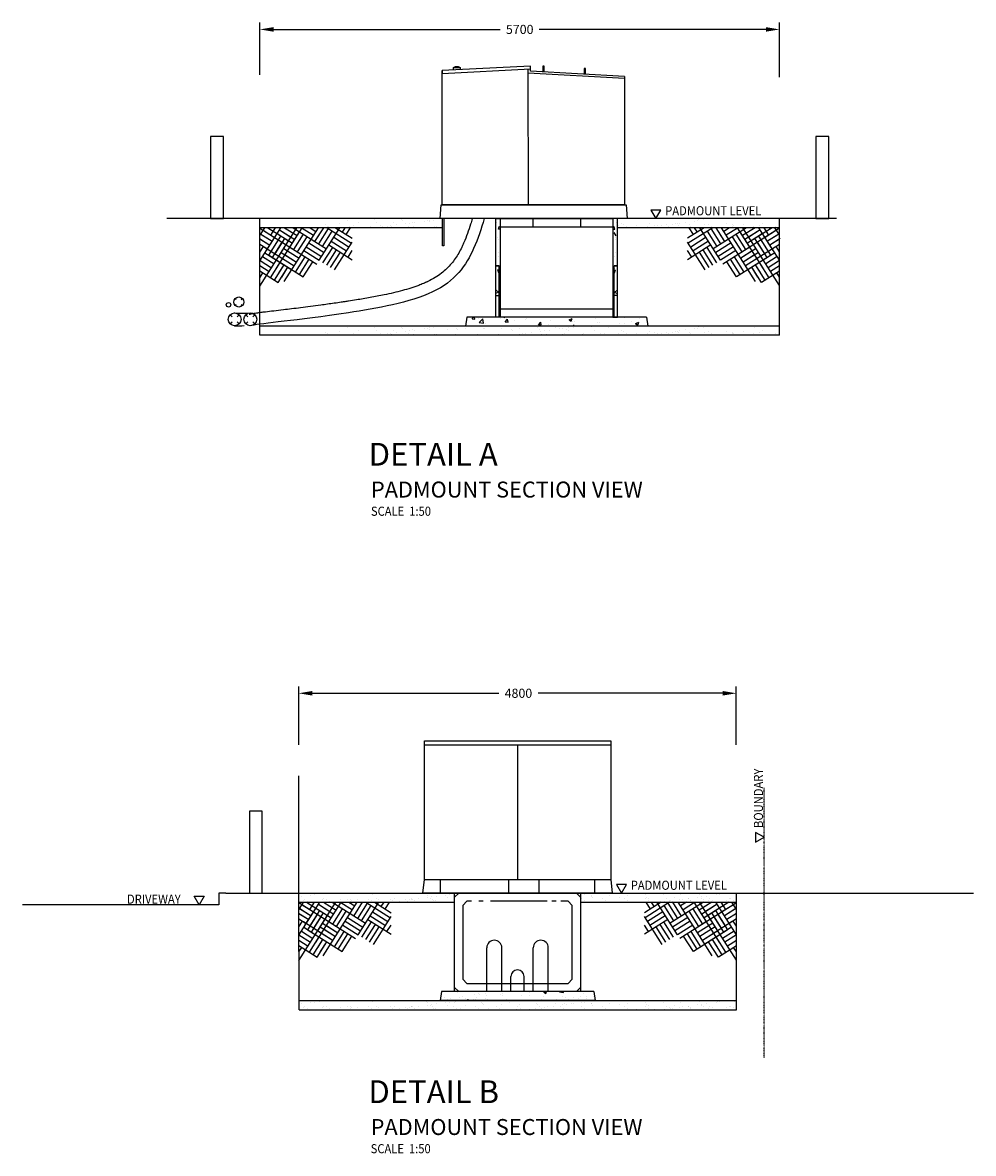
# Model space of a CAD drawing. Extents: x -113010 to 472448, y -145347 to 375291.
# Drawn here: x 455642 to 466071, y -69373 to -56967 of the extents above; entities that cross this region are included whole.
import ezdxf

# ---------------------------------------------------------------- set-up
doc = ezdxf.new("R2010")
doc.units = 0
doc.header["$PDMODE"] = 1
doc.linetypes.add('EDG-1DOT-2', pattern=[5, 2, -1.4, 0.2, -1.4])
doc.layers.get('0').update_dxf_attribs({"linetype": 'CONTINUOUS'})
doc.layers.get('Defpoints').update_dxf_attribs({"linetype": 'CONTINUOUS'})
for name, color, linetype in [('DET-025', 7, 'CONTINUOUS'), ('DET-035', 2, 'CONTINUOUS'), ('DET-050', 6, 'CONTINUOUS'), ('NOT-DIM', 1, 'CONTINUOUS'), ('SYM-ATT', 2, 'CONTINUOUS'), ('SYM-TEXT', 7, 'CONTINUOUS'), ('X-ARC-GRID', 133, 'EDG-1DOT-2'), ('X-TITLE', 7, 'CONTINUOUS')]:
    doc.layers.add(name, color=color, linetype=linetype)
doc.styles.add('EDG', font='edg.shx', dxfattribs={"width": 0.9})
doc.styles.add('EDG-BOLD', font='arial.ttf')
doc.styles.add('EDG-XBOLD', font='arialbd.ttf')
doc.dimstyles.new('EDG-STD-050', dxfattribs={"dimscale": 50, "dimtxt": 2, "dimasz": 3, "dimexe": 1.5, "dimexo": 0, "dimgap": 1, "dimtad": 0, "dimtih": 1, "dimtoh": 1, "dimdec": 0, "dimdsep": 46, "dimtxsty": 'EDG', "dimcen": 1.5, "dimclrd": 256, "dimclre": 256, "dimclrt": 256, "dimadec": 0, "dimazin": 0, "dimtfac": 1, "dimtdec": 4, "dimtofl": 0, "dimtmove": 0, "dimatfit": 3, "dimfxl": 1, "dimtolj": 1, "dimtzin": 0, "dimarcsym": 0})

# ---------------------------------------------------------------- blocks, each defined once
blk = doc.blocks.new('*X15')
at = {"color": 0}
for p, q in [((501.54, -16.86), (501.54, -16.86)), ((502.31, -17.21), (502.31, -17.21)), ((502.97, -16.37), (502.97, -16.37)), ((503.19, -16.85), (503.19, -16.85)), ((503.91, -16.96), (503.91, -16.96)), ((505.12, -16.84), (505.12, -16.84)), ((505.35, -16.47), (505.35, -16.47)), ((505.47, -16.54), (505.47, -16.54)), ((506.23, -16.69), (506.23, -16.69)), ((506.28, -17.07), (506.28, -17.07)), ((507.71, -16.25), (507.71, -16.25)), ((507.72, -16.57), (507.72, -16.57)), ((507.92, -16.47), (507.92, -16.47)), ((508.35, -17.11), (508.35, -17.11)), ((508.66, -17.17), (508.66, -17.17)), ((510.09, -16.67), (510.09, -16.67)), ((510.94, -16.66), (510.94, -16.66)), ((512.25, -17.09), (512.25, -17.09)), ((512.46, -16.77), (512.46, -16.77)), ((512.5, -16.29), (512.64, -16.23)), ((512.5, -16.29), (512.72, -16.43)), ((512.72, -16.43), (512.79, -16.23)), ((514.5, -16.8), (514.5, -16.8)), ((514.6, -17.19), (514.6, -17.19)), ((514.84, -16.87), (514.84, -16.87)), ((515.16, -17.11), (515.16, -17.11)), ((516.27, -16.97), (516.27, -16.97)), ((516.81, -16.47), (516.81, -16.47)), ((517.19, -16.75), (517.19, -16.75)), ((517.21, -16.97), (517.21, -16.97)), ((517.95, -16.75), (517.95, -16.75))]:
    blk.add_line(p, q, dxfattribs=at)
blk = doc.blocks.new('*X16')
at = {"color": 0}
for p, q in [((501.96, -17.08), (501.96, -17.08)), ((502.23, -16.99), (502.23, -16.99)), ((503.52, -16.81), (503.52, -16.81)), ((504.1, -17.23), (504.2, -17.11)), ((504.23, -17.23), (504.2, -17.11)), ((504.79, -17.11), (504.79, -17.11)), ((504.92, -16.57), (504.92, -16.57)), ((504.94, -17.11), (504.94, -17.11)), ((506.07, -16.94), (506.07, -16.94)), ((506.08, -16.48), (506.08, -16.48)), ((507.66, -17.22), (507.66, -17.22)), ((507.99, -16.69), (507.99, -16.69)), ((510.94, -16.23), (510.99, -16.26)), ((510.99, -16.26), (511, -16.23)), ((511.2, -16.26), (511.2, -16.26)), ((513.83, -17.11), (513.83, -17.11)), ((514.2, -16.27), (514.24, -16.23)), ((514.2, -16.27), (514.65, -16.34)), ((514.65, -16.34), (514.64, -16.23)), ((515.75, -16.83), (515.75, -16.83)), ((516.47, -16.73), (516.47, -16.73))]:
    blk.add_line(p, q, dxfattribs=at)
blk = doc.blocks.new('*X17')
at = {"color": 0}
for p, q in [((507.99, -16.69), (507.99, -16.69)), ((510.94, -16.23), (510.99, -16.26)), ((510.99, -16.26), (511, -16.23)), ((511.2, -16.26), (511.2, -16.26)), ((513.83, -17.11), (513.83, -17.11)), ((514.2, -16.27), (514.24, -16.23)), ((514.2, -16.27), (514.65, -16.34)), ((514.65, -16.34), (514.64, -16.23)), ((515.75, -16.83), (515.75, -16.83)), ((516.47, -16.73), (516.47, -16.73))]:
    blk.add_line(p, q, dxfattribs=at)
blk = doc.blocks.new('*D18')
at = {"layer": 'Defpoints', "color": 0, "transparency": 16777216}
for p in [(463471, -64325), (458671, -64892), (463471, -64892)]:
    blk.add_point(p, dxfattribs=at)
at = {"layer": 'NOT-DIM', "lineweight": -2, "transparency": 16777216}
for p, q in [((458671, -64892), (458671, -64250)), ((463471, -64892), (463471, -64250)), ((458821, -64325), (460866, -64325)), ((463321, -64325), (461296, -64325))]:
    blk.add_line(p, q, dxfattribs=at)
at = {"layer": 'NOT-DIM', "transparency": 16777216}
for points in [[(458821, -64300), (458821, -64350), (458671, -64325)], [(463321, -64300), (463321, -64350), (463471, -64325)]]:
    blk.add_solid(points, dxfattribs=at)
at = {"layer": 'NOT-DIM', "transparency": 16777216, "insert": (461081, -64325), "char_height": 100, "attachment_point": 5, "style": 'EDG'}
blk.add_mtext('\\A1;4800', dxfattribs=at)
blk = doc.blocks.new('*X12')
at = {"color": 0}
for p, q in [((373.61, -16.44), (373.78, -16.23)), ((373.61, -16.44), (373.91, -16.46)), ((373.91, -16.46), (373.87, -16.23)), ((374.02, -16.26), (374.02, -16.26)), ((374.27, -16.4), (374.27, -16.4)), ((374.4, -16.82), (374.86, -16.89)), ((374.4, -16.82), (374.8, -16.41)), ((374.86, -16.89), (374.8, -16.41)), ((375.1, -16.99), (375.1, -16.99)), ((376.73, -16.38), (376.73, -16.38)), ((377.1, -16.23), (377.19, -16.29)), ((377.19, -16.29), (377.21, -16.23)), ((377.25, -16.76), (377.5, -16.46)), ((377.25, -16.76), (377.56, -16.78)), ((377.56, -16.78), (377.5, -16.46)), ((378.3, -16.57), (378.3, -16.57)), ((379.44, -16.49), (379.44, -16.49)), ((379.58, -16.4), (379.58, -16.4)), ((380.9, -17.07), (381.14, -16.78)), ((380.9, -17.07), (381.2, -17.1)), ((381.2, -17.1), (381.14, -16.78)), ((382.02, -17.03), (382.02, -17.03)), ((382.16, -16.61), (382.16, -16.61)), ((384.24, -16.53), (384.6, -16.39)), ((384.24, -16.53), (384.49, -16.7)), ((384.49, -16.7), (384.6, -16.39)), ((384.63, -16.67), (384.63, -16.67)), ((384.68, -17.23), (384.78, -17.1)), ((384.81, -17.23), (384.78, -17.1)), ((384.87, -16.72), (384.87, -16.72)), ((387.19, -16.34), (387.19, -16.34)), ((387.4, -16.83), (387.4, -16.83)), ((387.58, -16.83), (387.58, -16.83)), ((389.22, -16.27), (389.22, -16.27)), ((389.78, -16.89), (389.78, -16.89)), ((390.29, -16.95), (390.29, -16.95)), ((390.36, -16.32), (390.36, -16.32)), ((391.05, -16.72), (391.05, -16.72)), ((391.54, -16.93), (391.9, -16.8)), ((391.54, -16.94), (391.79, -17.11)), ((391.79, -17.11), (391.9, -16.8)), ((391.93, -16.38), (391.93, -16.38))]:
    blk.add_line(p, q, dxfattribs=at)
blk = doc.blocks.new('*X13')
at = {"color": 0}
for p, q in [((376.34, -5.82), (376.34, -5.82)), ((376.52, -6.59), (376.58, -6.28)), ((376.73, -6.58), (376.52, -6.59)), ((376.73, -6.45), (376.58, -6.28)), ((376.4, -7.51), (376.4, -7.51)), ((376.48, -7.71), (376.48, -7.71)), ((376.46, -9.2), (376.46, -9.2)), ((376.55, -9.55), (376.55, -9.55)), ((376.73, -11.18), (376.44, -11.07)), ((376.54, -11.38), (376.44, -11.07)), ((376.52, -10.89), (376.52, -10.89)), ((376.73, -11.25), (376.54, -11.38)), ((376.54, -13.55), (376.23, -13.23)), ((376.54, -13.55), (376.23, -13.6)), ((376.58, -12.58), (376.58, -12.58)), ((376.33, -13.67), (376.33, -13.67)), ((376.64, -14.27), (376.64, -14.27)), ((376.71, -15.96), (376.71, -15.96))]:
    blk.add_line(p, q, dxfattribs=at)
blk = doc.blocks.new('*X14')
at = {"color": 0}
for p, q in [((389.44, -5.82), (389.44, -5.82)), ((389.05, -6.45), (389.2, -6.28)), ((389.05, -6.58), (389.26, -6.59)), ((389.26, -6.59), (389.2, -6.28)), ((389.29, -7.71), (389.29, -7.71)), ((389.38, -7.51), (389.38, -7.51)), ((389.23, -9.55), (389.23, -9.55)), ((389.32, -9.2), (389.32, -9.2)), ((389.05, -11.18), (389.34, -11.07)), ((389.24, -11.38), (389.34, -11.07)), ((389.26, -10.89), (389.26, -10.89)), ((389.05, -11.25), (389.24, -11.38)), ((389.2, -12.58), (389.2, -12.58)), ((389.24, -13.55), (389.55, -13.23)), ((389.24, -13.55), (389.55, -13.6)), ((389.13, -14.27), (389.13, -14.27)), ((389.45, -13.67), (389.45, -13.67)), ((389.07, -15.96), (389.07, -15.96))]:
    blk.add_line(p, q, dxfattribs=at)
blk = doc.blocks.new('*D19')
at = {"layer": 'Defpoints', "color": 0, "transparency": 16777216}
for p in [(463945, -57042), (458245, -57542), (463945, -57567)]:
    blk.add_point(p, dxfattribs=at)
at = {"layer": 'NOT-DIM', "lineweight": -2, "transparency": 16777216}
for p, q in [((458245, -57542), (458245, -56967)), ((458395, -57042), (460880, -57042)), ((463795, -57042), (461310, -57042)), ((463945, -57567), (463945, -56967))]:
    blk.add_line(p, q, dxfattribs=at)
at = {"layer": 'NOT-DIM', "transparency": 16777216}
for points in [[(458395, -57017), (458395, -57067), (458245, -57042)], [(463795, -57017), (463795, -57067), (463945, -57042)]]:
    blk.add_solid(points, dxfattribs=at)
at = {"layer": 'NOT-DIM', "transparency": 16777216, "insert": (461095, -57042), "char_height": 100, "attachment_point": 5, "style": 'EDG'}
blk.add_mtext('\\A1;5700', dxfattribs=at)
blk = doc.blocks.new('REF-TITL')
at = {"layer": 'SYM-ATT', "color": 133, "linetype": 'ByBlock'}
for tag, p, height, style in [('NAME', (0, 0), 5, 'EDG-XBOLD'), ('TYPE', (0.5, -7), 3.5, 'EDG-BOLD')]:
    blk.add_attdef(tag, p, '', height=height, dxfattribs=dict(at, style=style))
at = {"layer": 'SYM-ATT', "color": 255, "linetype": 'ByBlock', "style": 'EDG', "width": 0.9}
for tag, flags in [('CHAN', 3), ('RATING', 3), ('EQUIP', 3), ('ID', 9)]:
    blk.add_attdef(tag, (0, 0), '', height=2, dxfattribs=dict(at, flags=flags))
at = {"layer": 'SYM-ATT', "color": 7, "linetype": 'ByBlock', "style": 'EDG', "width": 0.9}
blk.add_attdef('MOUNT', (0.5, -11), '', height=2, dxfattribs=at)
at = {"layer": 'SYM-TEXT', "color": 255, "linetype": 'ByBlock', "style": 'EDG', "width": 0.9, "flags": 3}
blk.add_attdef('TEXT', (0, 0), '', height=2, dxfattribs=at)

msp = doc.modelspace()

# ---------------------------------------------------------------- hatches: boundary and pattern name
at = {"layer": 'DET-025'}
h = msp.add_hatch(dxfattribs=at)
h.set_pattern_fill('AR-SAND', color=256, scale=75, style=0)
h.set_pattern_definition([(37.5, (423211.81, -57394.38), (-4.7245, 144.51178), [0, -114, 0, -127.5, 0, -121.875]), (7.5, (423211.8, -57394.38), (132.73325, 211.661), [0, -61.5, 0, -102.75, 0, -39.375]), (327.5, (423119.56, -57394.38), (233.56064, 0.42443), [0, -37.5, 0, -135, 0, -176.25]), (317.5, (423119.56, -57394.38), (225.4595, 65.8257), [0, -18.75, 0, -88.5, 0, -101.25])])
h.paths.add_polyline_path([(460247.4, -59217.4), (460247.4, -59117.4), (458944.8, -59117.4), (458944.8, -59217.4)])
h.paths.add_polyline_path([(462166.8, -59117.4), (462166.8, -59217.4), (463944.8, -59217.4), (463944.8, -59117.4)])
h = msp.add_hatch(dxfattribs=at)
h.set_pattern_fill('AR-SAND', color=256, scale=75, style=0)
h.set_pattern_definition([(37.5, (423211.81, -58574.38), (-4.7245, 144.51178), [0, -114, 0, -127.5, 0, -121.875]), (7.5, (423211.8, -58574.38), (132.73325, 211.661), [0, -61.5, 0, -102.75, 0, -39.375]), (327.5, (423119.56, -58574.38), (233.56064, 0.42443), [0, -37.5, 0, -135, 0, -176.25]), (317.5, (423119.56, -58574.38), (225.4595, 65.8257), [0, -18.75, 0, -88.5, 0, -101.25])])
h.paths.add_polyline_path([(463944.8, -60397.4), (463944.8, -60297.4), (458944.8, -60297.4), (458944.8, -60397.4)])
h = msp.add_hatch(dxfattribs=at)
h.set_pattern_fill('AR-SAND', color=256, scale=75, style=0)
h.set_pattern_definition([(37.5, (410110.98, -64794.38), (-4.7245, 144.51178), [0, -114, 0, -127.5, 0, -121.875]), (7.5, (410110.98, -64794.38), (132.73325, 211.66095), [0, -61.5, 0, -102.75, 0, -39.375]), (327.5, (410018.73, -64794.38), (233.56064, 0.42443), [0, -37.5, 0, -135, 0, -176.25]), (317.5, (410018.73, -64794.38), (225.4595, 65.8257), [0, -18.75, 0, -88.5, 0, -101.25])])
h.paths.add_polyline_path([(460381.3, -66617.4), (460381.3, -66517.4), (458671.3, -66517.4), (458675.2, -66617.4)])
h.paths.add_polyline_path([(461716.3, -66517.4), (461761.3, -66562.4), (461761.3, -66617.4), (463471.3, -66617.4), (463474.7, -66517.4)])
h = msp.add_hatch(dxfattribs=at)
h.set_pattern_fill('AR-SAND', color=256, scale=75, style=0)
h.set_pattern_definition([(37.5, (410111.03, -65974.38), (-4.7245, 144.51178), [0, -114, 0, -127.5, 0, -121.875]), (7.5, (410111.03, -65974.38), (132.73325, 211.66095), [0, -61.5, 0, -102.75, 0, -39.375]), (327.5, (410018.78, -65974.38), (233.56064, 0.42443), [0, -37.5, 0, -135, 0, -176.25]), (317.5, (410018.78, -65974.38), (225.4595, 65.8257), [0, -18.75, 0, -88.5, 0, -101.25])])
h.paths.add_polyline_path([(463471.3, -67797.4), (463474.8, -67697.4), (458671.3, -67697.4), (458675.2, -67797.4)])

# ---------------------------------------------------------------- linework, layer by layer
for p, q in [((464569.8, -59117.4), (457222.9, -59117.4)), ((458244.8, -60397.4), (458244.8, -59117.4)), ((463944.8, -59117.4), (458244.8, -59117.4)), ((460247.4, -59417.4), (460247.4, -59117.4)), ((460261.8, -59117.4), (460261.8, -59417.4)), ((460834.8, -60197.4), (460834.8, -59117.4)), ((461238.3, -59117.4), (461238.3, -59207.4)), ((461238.3, -59117.4), (461238.3, -59207.4)), ((461238.3, -59117.4), (461238.3, -59207.4)), ((461763.3, -59117.4), (461763.3, -59207.4)), ((461763.3, -59117.4), (461763.3, -59207.4)), ((461763.3, -59117.4), (461763.3, -59207.4)), ((462166.8, -60197.4), (462166.8, -59117.4)), ((463944.8, -60397.4), (463944.8, -59117.4)), ((458244.8, -59301.8), (458298.2, -59217.4)), ((458244.8, -59859.1), (458651.1, -59217.4)), ((458244.8, -59580.4), (458474.6, -59217.4)), ((460247.4, -59217.4), (458244.8, -59217.4)), ((458244.8, -59221.6), (458700.8, -59510.4)), ((458244.8, -59280.4), (458380.3, -59366.3)), ((458254.4, -59286.5), (458380.3, -59366.3)), ((458281, -59244.6), (458406.9, -59324.3)), ((458316.6, -59466.9), (458474.6, -59217.4)), ((458331, -59217.4), (458601.5, -59388.7)), ((458349.6, -59229.2), (458357, -59217.4)), ((458365, -59297.7), (458415.8, -59217.4)), ((458391.5, -59255.7), (458415.8, -59217.4)), ((458428.9, -59661.2), (458709.9, -59217.4)), ((458433.5, -59282.3), (458559.5, -59362.1)), ((458460.1, -59240.3), (458628, -59346.7)), ((458460.1, -59240.3), (458586.1, -59320.1)), ((458513, -59807), (458886.4, -59217.4)), ((458516.8, -59217.4), (458654.6, -59304.7)), ((458574.9, -59430.7), (458681.2, -59262.7)), ((458609.6, -59217.4), (458975.1, -59448.8)), ((458616.9, -59457.2), (458723.2, -59289.3)), ((458639.2, -59236.1), (458651.1, -59217.4)), ((458707.8, -59220.7), (458833.8, -59300.5)), ((458795.4, -59217.4), (458860.4, -59258.5)), ((458849.2, -59369.1), (458945.2, -59217.4)), ((458849.2, -59369.1), (458896.8, -59293.9)), ((458891.1, -59395.7), (458997.5, -59227.7)), ((458895.4, -59574.8), (459121.7, -59217.4)), ((458933.1, -59422.2), (459039.5, -59254.3)), ((458981.2, -59217.4), (459249.4, -59387.2)), ((459074.1, -59217.4), (459257.1, -59333.3)), ((459150, -59265.5), (459180.5, -59217.4)), ((459192, -59292.1), (459239.3, -59217.4)), ((460884.8, -59207.4), (461238.3, -59207.4)), ((461238.3, -59207.4), (461763.3, -59207.4)), ((461763.3, -59207.4), (462116.8, -59207.4)), ((462153.6, -59306), (462130.3, -59269.3)), ((463944.8, -59217.4), (462166.8, -59217.4)), ((463119.3, -59217.4), (462936.3, -59333.3)), ((463212.2, -59217.4), (462944, -59387.2)), ((463001.4, -59292.1), (462954.1, -59217.4)), ((463043.4, -59265.5), (463012.9, -59217.4)), ((463298, -59574.8), (463071.7, -59217.4)), ((463260.3, -59422.2), (463153.9, -59254.3)), ((463302.2, -59395.7), (463195.9, -59227.7)), ((463583.7, -59217.4), (463218.3, -59448.8)), ((463344.2, -59369.1), (463248.2, -59217.4)), ((463344.2, -59369.1), (463296.6, -59293.9)), ((463680.4, -59807), (463307, -59217.4)), ((463398, -59217.4), (463333, -59258.5)), ((463485.6, -59220.7), (463359.6, -59300.5)), ((463576.5, -59457.2), (463470.2, -59289.3)), ((463764.5, -59661.2), (463483.5, -59217.4)), ((463944.8, -59224.1), (463492.6, -59510.4)), ((463618.5, -59430.7), (463512.2, -59262.7)), ((463676.6, -59217.4), (463538.8, -59304.7)), ((463554.2, -59236.1), (463542.3, -59217.4)), ((463944.8, -59852.9), (463542.3, -59217.4)), ((463733.3, -59240.3), (463565.3, -59346.7)), ((463862.4, -59217.4), (463591.9, -59388.7)), ((463733.3, -59240.3), (463607.3, -59320.1)), ((463759.9, -59282.3), (463633.9, -59362.1)), ((463876.7, -59466.9), (463718.7, -59217.4)), ((463944.8, -59574.3), (463718.7, -59217.4)), ((463801.9, -59255.7), (463777.6, -59217.4)), ((463828.4, -59297.7), (463777.6, -59217.4)), ((463912.4, -59244.6), (463786.5, -59324.3)), ((463944.8, -59282.9), (463813, -59366.3)), ((463939, -59286.5), (463813, -59366.3)), ((463843.8, -59229.2), (463836.4, -59217.4)), ((463944.8, -59295.6), (463895.2, -59217.4)), ((458241.9, -59337.5), (458353.8, -59408.3)), ((458244.8, -59339.3), (458353.8, -59408.3)), ((458244.8, -59398.1), (458327.2, -59450.3)), ((458342.6, -59518.8), (458448.9, -59350.9)), ((458369.2, -59476.9), (458475.5, -59308.9)), ((458384.6, -59545.4), (458490.9, -59377.5)), ((458411.1, -59503.4), (458517.5, -59335.5)), ((458453.1, -59530), (458559.5, -59362.1)), ((458574.9, -59430.7), (458622.5, -59355.5)), ((458658.8, -59483.8), (458765.2, -59315.9)), ((458780.6, -59384.5), (458948.5, -59490.8)), ((459001.7, -59406.9), (459257.1, -59568.6)), ((459028.3, -59364.9), (459196.2, -59471.2)), ((459054.9, -59322.9), (459222.8, -59429.2)), ((459063.3, -59681.1), (459257.1, -59375.1)), ((460261.8, -59417.4), (460247.4, -59417.4)), ((463130.1, -59681.1), (462936.3, -59375.1)), ((463191.7, -59406.9), (462936.3, -59568.6)), ((463138.5, -59322.9), (462970.6, -59429.2)), ((463165.1, -59364.9), (462997.2, -59471.2)), ((463412.8, -59384.5), (463244.9, -59490.8)), ((463534.5, -59483.8), (463428.2, -59315.9)), ((463618.5, -59430.7), (463570.9, -59355.5)), ((463740.3, -59530), (463633.9, -59362.1)), ((463782.2, -59503.4), (463675.9, -59335.5)), ((463808.8, -59545.4), (463702.5, -59377.5)), ((463824.2, -59476.9), (463717.9, -59308.9)), ((463850.8, -59518.8), (463744.5, -59350.9)), ((463951.5, -59337.5), (463839.6, -59408.3)), ((463944.8, -59341.7), (463839.6, -59408.3)), ((463944.8, -59400.5), (463866.2, -59450.3)), ((458244.8, -59487.5), (458285.2, -59423.7)), ((458274, -59534.2), (458400, -59614)), ((458295.5, -59430.2), (458621.1, -59636.4)), ((458300.6, -59492.3), (458426.5, -59572)), ((458349, -59522.9), (458720.4, -59758.1)), ((458453.1, -59530), (458621.1, -59636.4)), ((458479.7, -59488), (458647.7, -59594.4)), ((458506.3, -59446.1), (458674.2, -59552.4)), ((458521.7, -59514.6), (458647.7, -59594.4)), ((458548.3, -59472.6), (458674.2, -59552.4)), ((458574.9, -59430.7), (458700.8, -59510.4)), ((458636.5, -59705), (458742.8, -59537)), ((458700.8, -59510.4), (458868.8, -59616.8)), ((458727.4, -59468.4), (458895.4, -59574.8)), ((458754, -59426.5), (458921.9, -59532.8)), ((458937.3, -59601.4), (459043.7, -59433.4)), ((458979.3, -59628), (459085.7, -59460)), ((459021.3, -59654.6), (459127.7, -59486.6)), ((459211.6, -59539.8), (459257.1, -59468)), ((462981.8, -59539.8), (462936.3, -59468)), ((463172.1, -59654.6), (463065.7, -59486.6)), ((463214.1, -59628), (463107.7, -59460)), ((463256.1, -59601.4), (463149.7, -59433.4)), ((463439.4, -59426.5), (463271.5, -59532.8)), ((463466, -59468.4), (463298, -59574.8)), ((463492.6, -59510.4), (463324.6, -59616.8)), ((463556.9, -59705), (463450.6, -59537)), ((463844.4, -59522.9), (463473, -59758.1)), ((463618.5, -59430.7), (463492.6, -59510.4)), ((463687.1, -59446.1), (463519.2, -59552.4)), ((463645.1, -59472.6), (463519.2, -59552.4)), ((463713.7, -59488), (463545.7, -59594.4)), ((463671.7, -59514.6), (463545.7, -59594.4)), ((463897.9, -59430.2), (463572.3, -59636.4)), ((463740.3, -59530), (463572.3, -59636.4)), ((463892.8, -59492.3), (463766.9, -59572)), ((463919.4, -59534.2), (463793.4, -59614)), ((463944.8, -59481.4), (463908.2, -59423.7)), ((458244.8, -59633.4), (458346.8, -59698)), ((458247.4, -59576.2), (458373.4, -59656)), ((458362.2, -59766.5), (458468.5, -59598.6)), ((458404.2, -59793.1), (458510.5, -59625.2)), ((458426.5, -59572), (458594.5, -59678.4)), ((458446.1, -59819.7), (458552.5, -59651.8)), ((458456.9, -59709.8), (458510.5, -59625.2)), ((458485, -59758.4), (458552.5, -59651.8)), ((458678.4, -59731.5), (458784.8, -59563.6)), ((458720.4, -59758.1), (458826.8, -59590.2)), ((460834.8, -59634.9), (460869.8, -59634.9)), ((460869.8, -59634.9), (460869.8, -60197.4)), ((462166.8, -59634.9), (462131.8, -59634.9)), ((463473, -59758.1), (463366.6, -59590.2)), ((463514.9, -59731.5), (463408.6, -59563.6)), ((463766.9, -59572), (463598.9, -59678.4)), ((463708.4, -59758.4), (463640.9, -59651.8)), ((463747.2, -59819.7), (463640.9, -59651.8)), ((463736.5, -59709.8), (463682.9, -59625.2)), ((463789.2, -59793.1), (463682.9, -59625.2)), ((463831.2, -59766.5), (463724.9, -59598.6)), ((463946, -59576.2), (463820, -59656)), ((463944.8, -59635.8), (463846.6, -59698)), ((458244.8, -59692.2), (458446.1, -59819.7)), ((458244.8, -59766.2), (458278.2, -59713.4)), ((463944.8, -59694.6), (463747.2, -59819.7)), ((463944.8, -59760.1), (463915.2, -59713.4)), ((457974.5, -59993.3), (457986.5, -60005.3)), ((458040.9, -60005.3), (458052.8, -59993.3)), ((460834.8, -59959.9), (460869.8, -59959.9)), ((462166.8, -59959.9), (462131.8, -59959.9)), ((457974.5, -60071.6), (457986.5, -60059.7)), ((458040.9, -60059.7), (458052.8, -60071.6)), ((460884.8, -60107.4), (462116.8, -60107.4)), ((457916.9, -60272.3), (457939.8, -60249.3)), ((457917.9, -60172.5), (457940.9, -60195.5)), ((457995.3, -60195.5), (458018.2, -60172.5)), ((457995.3, -60249.9), (458018.2, -60272.8)), ((458089.8, -60172), (458112.7, -60194.9)), ((458089.8, -60272.3), (458112.7, -60249.3)), ((458167.1, -60194.9), (458190.1, -60172)), ((458167.1, -60249.3), (458190.1, -60272.3)), ((460515.8, -60197.4), (460500.8, -60297.4)), ((462485.8, -60197.4), (460515.8, -60197.4)), ((460884.8, -60197.4), (460834.8, -60197.4)), ((462116.8, -60197.4), (462166.8, -60197.4)), ((462485.8, -60197.4), (462500.8, -60297.4)), ((463944.8, -60297.4), (458244.8, -60297.4)), ((463944.8, -60397.4), (458244.8, -60397.4)), ((462521.8, -60297.4), (460521.8, -60297.4)), ((457871.3, -66517.4), (466071.3, -66517.4)), ((458675.2, -67797.4), (458671.3, -66517.4)), ((458671.3, -66517.4), (463474.7, -66517.4)), ((461761.3, -66517.4), (461761.3, -67597.4)), ((463471.3, -67797.4), (463471.3, -66517.4)), ((458668.5, -66737.5), (458780.3, -66808.3)), ((458671.6, -66621.8), (459127.4, -66910.4)), ((458671.8, -66701), (458724.8, -66617.4)), ((458671.8, -66680.7), (458806.9, -66766.3)), ((458672, -66739.7), (458780.3, -66808.3)), ((458672.7, -66978.3), (458901.2, -66617.4)), ((458673.6, -67255.6), (459077.7, -66617.4)), ((458675.2, -66617.4), (460381.3, -66617.4)), ((458681, -66686.5), (458806.9, -66766.3)), ((458707.6, -66644.6), (458833.5, -66724.3)), ((458743.2, -66866.9), (458901.2, -66617.4)), ((458757.6, -66617.4), (459028, -66788.7)), ((458776.1, -66629.2), (458783.6, -66617.4)), ((458791.5, -66697.7), (458842.4, -66617.4)), ((458795.7, -66876.9), (458902.1, -66708.9)), ((458818.1, -66655.7), (458842.4, -66617.4)), ((458837.7, -66903.4), (458944.1, -66735.5)), ((458855.4, -67061.2), (459136.5, -66617.4)), ((458860.1, -66682.3), (458986.1, -66762.1)), ((458886.7, -66640.3), (459054.6, -66746.7)), ((458886.7, -66640.3), (459012.6, -66720.1)), ((458939.6, -67207), (459313, -66617.4)), ((458943.3, -66617.4), (459081.2, -66704.7)), ((459001.5, -66830.7), (459107.8, -66662.7)), ((459036.2, -66617.4), (459401.7, -66848.8)), ((459043.4, -66857.2), (459149.8, -66689.3)), ((459065.8, -66636.1), (459077.7, -66617.4)), ((459085.4, -66883.8), (459191.8, -66715.9)), ((459134.4, -66620.7), (459260.3, -66700.5)), ((459222, -66617.4), (459286.9, -66658.5)), ((459275.7, -66769.1), (459371.8, -66617.4)), ((459275.7, -66769.1), (459323.3, -66693.9)), ((459317.7, -66795.7), (459424.1, -66627.7)), ((459321.9, -66974.8), (459548.3, -66617.4)), ((459359.7, -66822.2), (459466.1, -66654.3)), ((459407.8, -66617.4), (459676, -66787.2)), ((459481.5, -66722.9), (459649.4, -66829.2)), ((459500.7, -66617.4), (459683.7, -66733.3)), ((459576.6, -66665.5), (459607.1, -66617.4)), ((459618.6, -66692.1), (459665.9, -66617.4)), ((461761.3, -66617.4), (463471.3, -66617.4)), ((462645.9, -66617.4), (462462.9, -66733.3)), ((462738.8, -66617.4), (462470.6, -66787.2)), ((462528, -66692.1), (462480.7, -66617.4)), ((462665.1, -66722.9), (462497.2, -66829.2)), ((462569.9, -66665.5), (462539.5, -66617.4)), ((462824.6, -66974.8), (462598.3, -66617.4)), ((462786.8, -66822.2), (462680.5, -66654.3)), ((462828.8, -66795.7), (462722.5, -66627.7)), ((463110.3, -66617.4), (462744.9, -66848.8)), ((462870.8, -66769.1), (462774.8, -66617.4)), ((462870.8, -66769.1), (462823.2, -66693.9)), ((463207, -67207), (462833.6, -66617.4)), ((462924.6, -66617.4), (462859.6, -66658.5)), ((463012.2, -66620.7), (462886.2, -66700.5)), ((463061.1, -66883.8), (462954.8, -66715.9)), ((463103.1, -66857.2), (462996.8, -66689.3)), ((463291.1, -67061.2), (463010, -66617.4)), ((463471.3, -66624.1), (463019.1, -66910.4)), ((463145.1, -66830.7), (463038.7, -66662.7)), ((463203.2, -66617.4), (463065.3, -66704.7)), ((463080.7, -66636.1), (463068.9, -66617.4)), ((463471.3, -67252.9), (463068.9, -66617.4)), ((463259.9, -66640.3), (463091.9, -66746.7)), ((463389, -66617.4), (463118.5, -66788.7)), ((463259.9, -66640.3), (463133.9, -66720.1)), ((463286.4, -66682.3), (463160.5, -66762.1)), ((463308.8, -66903.4), (463202.5, -66735.5)), ((463350.8, -66876.9), (463244.5, -66708.9)), ((463403.3, -66866.9), (463245.3, -66617.4)), ((463471.3, -66974.2), (463245.3, -66617.4)), ((463355, -66697.7), (463304.2, -66617.4)), ((463439, -66644.6), (463313, -66724.3)), ((463471.3, -66682.9), (463339.6, -66766.3)), ((463465.6, -66686.5), (463339.6, -66766.3)), ((463370.4, -66629.2), (463363, -66617.4)), ((463471.3, -66695.5), (463421.8, -66617.4)), ((458672.1, -66798.6), (458753.8, -66850.3)), ((458672.4, -66885.8), (458711.8, -66823.7)), ((458722, -66830.2), (459047.6, -67036.4)), ((458769.2, -66918.8), (458875.5, -66750.9)), ((458811.1, -66945.4), (458917.5, -66777.5)), ((458879.7, -66930), (458986.1, -66762.1)), ((458932.9, -66846.1), (459100.8, -66952.4)), ((459001.5, -66830.7), (459049.1, -66755.5)), ((459001.5, -66830.7), (459127.4, -66910.4)), ((459180.6, -66826.5), (459348.5, -66932.8)), ((459207.2, -66784.5), (459375.1, -66890.8)), ((459363.9, -67001.4), (459470.3, -66833.4)), ((459405.9, -67028), (459512.3, -66860)), ((459428.3, -66806.9), (459683.7, -66968.6)), ((459454.9, -66764.9), (459622.8, -66871.2)), ((459489.9, -67081.1), (459683.7, -66775.1)), ((462656.7, -67081.1), (462462.9, -66775.1)), ((462718.3, -66806.9), (462462.9, -66968.6)), ((462691.7, -66764.9), (462523.7, -66871.2)), ((462740.7, -67028), (462634.3, -66860)), ((462782.6, -67001.4), (462676.3, -66833.4)), ((462939.4, -66784.5), (462771.4, -66890.8)), ((462966, -66826.5), (462798, -66932.8)), ((463145.1, -66830.7), (463019.1, -66910.4)), ((463213.7, -66846.1), (463045.7, -66952.4)), ((463145.1, -66830.7), (463097.5, -66755.5)), ((463424.5, -66830.2), (463098.9, -67036.4)), ((463266.8, -66930), (463160.5, -66762.1)), ((463335.4, -66945.4), (463229.1, -66777.5)), ((463377.4, -66918.8), (463271.1, -66750.9)), ((463471.3, -66741.7), (463366.2, -66808.3)), ((463471.3, -66741.7), (463366.2, -66808.3)), ((463471.3, -66800.6), (463392.8, -66850.3)), ((463471.3, -66881.3), (463434.8, -66823.7)), ((458674, -66976.2), (458799.9, -67056)), ((458700.6, -66934.2), (458826.5, -67014)), ((458727.2, -66892.3), (458853.1, -66972)), ((458775.6, -66922.9), (459147, -67158.1)), ((458853.1, -66972), (459021.1, -67078.4)), ((458879.7, -66930), (459047.6, -67036.4)), ((458906.3, -66888), (459074.2, -66994.4)), ((458948.3, -66914.6), (459074.2, -66994.4)), ((458974.9, -66872.6), (459100.8, -66952.4)), ((459063, -67105), (459169.4, -66937)), ((459105, -67131.5), (459211.4, -66963.6)), ((459127.4, -66910.4), (459295.3, -67016.8)), ((459154, -66868.4), (459321.9, -66974.8)), ((459447.9, -67054.6), (459554.2, -66886.6)), ((459638.2, -66939.8), (459683.7, -66868)), ((462508.3, -66939.8), (462462.9, -66868)), ((462698.7, -67054.6), (462592.3, -66886.6)), ((462992.6, -66868.4), (462824.6, -66974.8)), ((463019.1, -66910.4), (462851.2, -67016.8)), ((463041.5, -67131.5), (462935.2, -66963.6)), ((463083.5, -67105), (462977.2, -66937)), ((463371, -66922.9), (462999.5, -67158.1)), ((463171.7, -66872.6), (463045.7, -66952.4)), ((463240.3, -66888), (463072.3, -66994.4)), ((463198.3, -66914.6), (463072.3, -66994.4)), ((463266.8, -66930), (463098.9, -67036.4)), ((463293.4, -66972), (463125.5, -67078.4)), ((463419.4, -66892.3), (463293.4, -66972)), ((463446, -66934.2), (463320, -67014)), ((463472.6, -66976.2), (463346.6, -67056)), ((458672.9, -67034.3), (458773.4, -67098)), ((458673.1, -67093.3), (458872.7, -67219.7)), ((458673.3, -67163.1), (458704.8, -67113.4)), ((458788.8, -67166.5), (458895.1, -66998.6)), ((458830.7, -67193.1), (458937.1, -67025.2)), ((458872.7, -67219.7), (458979.1, -67051.8)), ((458883.5, -67109.8), (458937.1, -67025.2)), ((458911.5, -67158.4), (458979.1, -67051.8)), ((459147, -67158.1), (459253.4, -66990.2)), ((462999.5, -67158.1), (462893.2, -66990.2)), ((463235, -67158.4), (463167.5, -67051.8)), ((463273.8, -67219.7), (463167.5, -67051.8)), ((463263.1, -67109.8), (463209.5, -67025.2)), ((463315.8, -67193.1), (463209.5, -67025.2)), ((463357.8, -67166.5), (463251.4, -66998.6)), ((463471.3, -67094.7), (463273.8, -67219.7)), ((463471.3, -67035.9), (463373.2, -67098)), ((463471.3, -67160), (463441.8, -67113.4)), ((460733.8, -67597.4), (460733.8, -67117.4)), ((460898.8, -67597.4), (460898.8, -67117.4)), ((461243.8, -67597.4), (461243.8, -67117.4)), ((461408.8, -67597.4), (461408.8, -67117.4)), ((460998.8, -67597.4), (460998.8, -67432.4)), ((461143.8, -67597.4), (461143.8, -67432.4)), ((460236.3, -67597.4), (460221.3, -67697.4)), ((461906.3, -67597.4), (460236.3, -67597.4)), ((461761.3, -67597.4), (460381.3, -67597.4)), ((461906.3, -67597.4), (461921.3, -67697.4)), ((458671.3, -67697.4), (463474.8, -67697.4)), ((461921.3, -67697.4), (460221.3, -67697.4)), ((458675.2, -67797.4), (463471.3, -67797.4))]:
    msp.add_line(p, q, dxfattribs=at)
msp.add_lwpolyline([(460884.8, -60197.4), (460884.8, -59117.4), (462116.8, -59117.4), (462116.8, -60197.4)], close=True, dxfattribs=at)
for points in [[(460869.8, -60197.4), (460869.8, -59634.9), (460834.8, -59634.9)], [(462131.8, -60197.4), (462131.8, -59634.9), (462166.8, -59634.9)], [(457871.3, -66517.4), (457793.8, -66517.4), (457793.8, -66644.9), (455642.4, -66644.9)], [(457871.3, -66517.4), (465871.3, -66517.4)], [(461716.3, -67597.4), (460426.3, -67597.4), (460381.3, -67552.4), (460381.3, -66562.4), (460426.3, -66517.4), (460567.8, -66517.4)], [(460381.3, -67597.4), (460381.3, -66517.4), (460567.8, -66517.4)], [(460471.3, -67462.4), (460516.3, -67507.4), (461626.3, -67507.4), (461671.3, -67462.4), (461671.3, -66652.4), (461626.3, -66607.4), (461544.9, -66607.4)], [(460567.8, -66607.4), (460516.3, -66607.4), (460471.3, -66652.4), (460471.3, -67462.4)], [(460694.9, -66607.4), (460647.8, -66607.4)], [(461397.8, -66607.4), (460774.9, -66607.4)], [(461494.9, -66607.4), (461447.8, -66607.4)], [(461544.9, -66517.4), (461716.3, -66517.4), (461761.3, -66562.4), (461761.3, -67552.4), (461716.3, -67597.4)]]:
    msp.add_lwpolyline(points, dxfattribs=at)
for centre, radius in [((457901.4, -60062.9), 24.9), ((458013.7, -60032.5), 55.3), ((457968.1, -60222.7), 70.9), ((458139.9, -60222.1), 70.9)]:
    msp.add_circle(centre, radius, dxfattribs=at)
for centre, radius, start, end in [((458079.9, -58780.4), 1375.1, 265.42364, 271.55801), ((457998.3, -59582.3), 711.8, 267.56954, 275.93465), ((460816.3, -67117.4), 82.5, 0, 180), ((461326.3, -67117.4), 82.5, 0, 180), ((461071.3, -67432.4), 72.5, 0, 180)]:
    msp.add_arc(centre, radius, start, end, dxfattribs=at)
for points, knots in [([(460575.2, -59117.4), (460568.9, -59138.3), (460562.4, -59159.1), (460544.8, -59214.5), (460533.3, -59248.7), (460509, -59315.8), (460496.1, -59348.7), (460479.9, -59386.1), (460477.6, -59391.3), (460470.1, -59408.1), (460464.7, -59419.8), (460448.7, -59453), (460437.7, -59474.3), (460414.1, -59515.7), (460401.6, -59535.8), (460374.7, -59575), (460360.4, -59594.1), (460329.5, -59631), (460312.9, -59649), (460276.9, -59683.8), (460257.5, -59700.7), (460215.3, -59733.4), (460192.5, -59749.2), (460142.8, -59779.7), (460115.9, -59794.4), (460082.9, -59810.2), (460079.1, -59812), (460071.3, -59815.6), (460067.4, -59817.4), (460055.4, -59822.7), (460047.3, -59826.3), (460022.3, -59836.7), (460005, -59843.6), (459959.7, -59860.5), (459930.8, -59870.3), (459870.8, -59889.2), (459839.7, -59898.3), (459775.8, -59915.6), (459743, -59923.9), (459676.2, -59939.7), (459642.2, -59947.2), (459557.5, -59964.9), (459506.3, -59974.7), (459404.2, -59993.1), (459353.2, -60001.7), (459274.4, -60014.3), (459246.1, -60018.7), (459204.6, -60025.1), (459191.1, -60027.1), (459164.5, -60031.2), (459151.3, -60033.1), (459112, -60039), (459086.3, -60042.7), (459010.6, -60053.7), (458962, -60060.5), (458835.3, -60077.7), (458760.9, -60087.3), (458623.6, -60104.5), (458560.7, -60112), (458465.4, -60123.3), (458429.9, -60127.4), (458364, -60135.2), (458333.6, -60138.8), (458287.4, -60144.5), (458270.1, -60146.7), (458237.7, -60151), (458222.6, -60153.1), (458198.8, -60156.6), (458189.5, -60158), (458171.9, -60160.9), (458163.5, -60162.4), (458149.8, -60165), (458144.2, -60166.1), (458135.5, -60167.9), (458132.3, -60168.6), (458129.1, -60169.4)], [0.8555393, 0.8555393, 0.8555393, 0.8555393, 1.5258456, 1.5258456, 2.658294, 2.658294, 3.7907425, 3.7907425, 3.9715286, 3.9715286, 4.3870219, 4.3870219, 5.1751223, 5.1751223, 5.9632227, 5.9632227, 6.7513231, 6.7513231, 7.5394235, 7.5394235, 8.3275239, 8.3275239, 9.1156243, 9.1156243, 9.9037246, 9.9037246, 10.006183, 10.006183, 10.1086414, 10.1086414, 10.3135582, 10.3135582, 10.7233917, 10.7233917, 11.3515606, 11.3515606, 11.9797296, 11.9797296, 12.6078986, 12.6078986, 13.2360675, 13.2360675, 14.1596389, 14.1596389, 15.0832102, 15.0832102, 15.6098977, 15.6098977, 15.8652426, 15.8652426, 16.1205875, 16.1205875, 16.6312773, 16.6312773, 17.6526569, 17.6526569, 19.404426, 19.404426, 21.1561951, 21.1561951, 22.3256207, 22.3256207, 23.4950463, 23.4950463, 24.2666303, 24.2666303, 25.0382144, 25.0382144, 25.5707224, 25.5707224, 26.1032305, 26.1032305, 26.4812606, 26.4812606, 26.7116531, 26.7116531, 26.7116531, 26.7116531]), ([(460705.8, -59117.4), (460672.4, -59228.7), (460578, -59528.9), (460271.2, -59972.8), (458827.3, -60224.2), (458271, -60264.7), (458157.4, -60291.1)], [0.4748759, 0.4748759, 0.4748759, 0.4748759, 3.9694476, 9.930867, 15.7440462, 26.7116531, 26.7116531, 26.7116531, 26.7116531])]:
    msp.add_open_spline(points, degree=3, knots=knots, dxfattribs=at)
at = {"layer": 'DET-035'}
for points in [[(457704.8, -59117.4), (457844.8, -59117.4), (457844.8, -58217.4), (457704.8, -58217.4)], [(464344.8, -59117.4), (464484.8, -59117.4), (464484.8, -58217.4), (464344.8, -58217.4)], [(458131.3, -66517.4), (458271.3, -66517.4), (458271.3, -65617.4), (458131.3, -65617.4)]]:
    msp.add_lwpolyline(points, close=True, dxfattribs=at)
at = {"layer": 'DET-050'}
for p, q in [((461212.8, -57445.4), (460244.8, -57491.9)), ((460244.8, -57524.5), (461212.8, -57473.5)), ((460244.8, -57491.9), (460244.8, -57524.5)), ((460244.8, -58967.4), (460244.8, -57491.9)), ((460367.7, -57460.3), (460389.5, -57450.5)), ((460367.7, -57460.3), (460440.4, -57459.2)), ((460368.8, -57486), (460367.7, -57460.3)), ((460389.5, -57450.5), (460419.6, -57449.8)), ((460419.6, -57449.8), (460440.4, -57459.2)), ((460440.4, -57459.2), (460441.5, -57482.5)), ((461184.1, -57475.1), (461186.6, -58967.4)), ((462244.8, -57580), (461186.6, -57521.2)), ((461212.8, -57501.7), (461212.8, -57445.4)), ((462244.8, -57557.4), (461212.8, -57501.7)), ((461363.8, -57445.4), (461349.4, -57445.4)), ((461349.4, -57445.4), (461349.4, -57509)), ((461363.8, -57509.8), (461363.8, -57445.4)), ((461817.8, -57469.9), (461803.4, -57469.9)), ((461803.4, -57469.9), (461803.4, -57533.6)), ((461817.8, -57534.3), (461817.8, -57469.9)), ((462244.8, -57557.4), (462244.8, -58967.4)), ((460222.9, -59117.4), (460232.9, -58967.4)), ((460232.9, -58967.4), (462261.1, -58967.4)), ((462244.8, -58967.4), (460244.8, -58967.4)), ((462261.1, -58967.4), (462275.2, -59117.4)), ((462275.2, -59117.4), (460222.9, -59117.4)), ((460834.8, -59117.4), (460884.8, -59117.4)), ((460051.3, -66367.4), (460051.3, -64845.4)), ((460051.3, -64845.4), (462095.3, -64845.4)), ((462095.3, -64845.4), (462095.3, -66367.4)), ((460051.3, -64891.9), (462095.3, -64891.9)), ((461073.3, -66367.4), (461073.3, -64891.9)), ((460033.3, -66517.4), (460051.3, -66367.4)), ((460051.3, -66367.4), (462095.3, -66367.4)), ((460227.3, -66517.4), (460227.3, -66367.4)), ((460974.3, -66517.4), (460974.3, -66367.4)), ((461307.3, -66517.4), (461307.3, -66367.4)), ((461919.3, -66517.4), (461919.3, -66367.4)), ((462095.3, -66367.4), (462109.3, -66517.4)), ((462109.3, -66517.4), (460033.3, -66517.4)), ((460647.8, -66517.4), (460694.9, -66517.4)), ((460774.9, -66517.4), (461397.8, -66517.4)), ((461447.8, -66517.4), (461494.9, -66517.4)), ((461544.9, -66517.4), (461761.3, -66517.4))]:
    msp.add_line(p, q, dxfattribs=at)
for points in [[(460647.8, -66517.4), (460694.9, -66517.4)], [(460647.8, -66517.4), (460694.9, -66517.4)], [(460774.9, -66517.4), (461397.8, -66517.4)], [(460774.9, -66517.4), (461397.8, -66517.4)], [(461447.8, -66517.4), (461494.9, -66517.4)], [(461447.8, -66517.4), (461494.9, -66517.4)]]:
    msp.add_lwpolyline(points, dxfattribs=at)
at = {"layer": 'NOT-DIM'}
for points in [[(462588.8, -59117.4), (462642.9, -59023.6), (462534.6, -59023.6)], [(463774.7, -65905.4), (463681, -65851.2), (463681, -65959.5)], [(462210.7, -66517.4), (462264.9, -66423.6), (462156.6, -66423.6)], [(457579.6, -66644.9), (457525.4, -66551.1), (457633.7, -66551.1)]]:
    msp.add_lwpolyline(points, close=True, dxfattribs=at)
msp.add_lwpolyline([(458671.3, -66517.4), (458671.3, -65229)], dxfattribs=at)
at = {"layer": 'X-ARC-GRID'}
msp.add_lwpolyline([(463774.7, -68325.7), (463774.7, -65363)], dxfattribs=at)

# ---------------------------------------------------------------- block references
at = {"layer": 'DET-025', "xscale": 100, "yscale": 100, "zscale": 100}
for name, p in [('*X13', (423211.8, -58574.4)), ('*X14', (423211.8, -58574.4)), ('*X12', (423211.8, -58574.4)), ('*X15', (410111, -65974.4)), ('*X16', (410111, -65974.4)), ('*X17', (410111, -65974.4))]:
    msp.add_blockref(name, p, dxfattribs=at)
at = {"layer": 'X-TITLE', "xscale": 50, "yscale": 50, "zscale": 50}
for p, values in [((459438.2, -61827.7), {'NAME': '%%uDETAIL A', 'TYPE': 'PADMOUNT SECTION VIEW', 'MOUNT': 'SCALE  1:50'}), ((459435.1, -68821.1), {'NAME': '%%uDETAIL B', 'TYPE': 'PADMOUNT SECTION VIEW', 'MOUNT': 'SCALE  1:50'})]:
    msp.add_blockref('REF-TITL', p, dxfattribs=at).add_auto_attribs(values)

# ---------------------------------------------------------------- texts
at = {"layer": 'NOT-DIM', "style": 'EDG', "width": 0.9}
for s, p in [('PADMOUNT LEVEL', (462691, -59081.2)), ('PADMOUNT LEVEL', (462313, -66481.2)), ('DRIVEWAY', (456787.3, -66633.7))]:
    msp.add_text(s, height=100, dxfattribs=at).set_placement(p)
msp.add_text('BOUNDARY', height=100, rotation=90, dxfattribs=at).set_placement((463763.5, -65803.1))

# ---------------------------------------------------------------- dimensions: what is measured, and where the dimension line sits
at = {"layer": 'NOT-DIM'}
dim = msp.add_linear_dim(base=(463944.8, -57042.4), p1=(458244.8, -57542.4), p2=(463944.8, -57567.4), dimstyle='EDG-STD-050', dxfattribs=at)
dim.commit()
dim.dimension.update_dxf_attribs({"geometry": '*D19', "text_midpoint": (461094.8, -57042.4)})
dim = msp.add_linear_dim(base=(463471.3, -64324.9), p1=(458671.3, -64892.4), p2=(463471.3, -64892.4), dimstyle='EDG-STD-050', dxfattribs=at)
dim.commit()
dim.dimension.update_dxf_attribs({"geometry": '*D18', "text_midpoint": (461080.6, -64324.9), "dimtype": 160})

doc.saveas('drawing.dxf')
